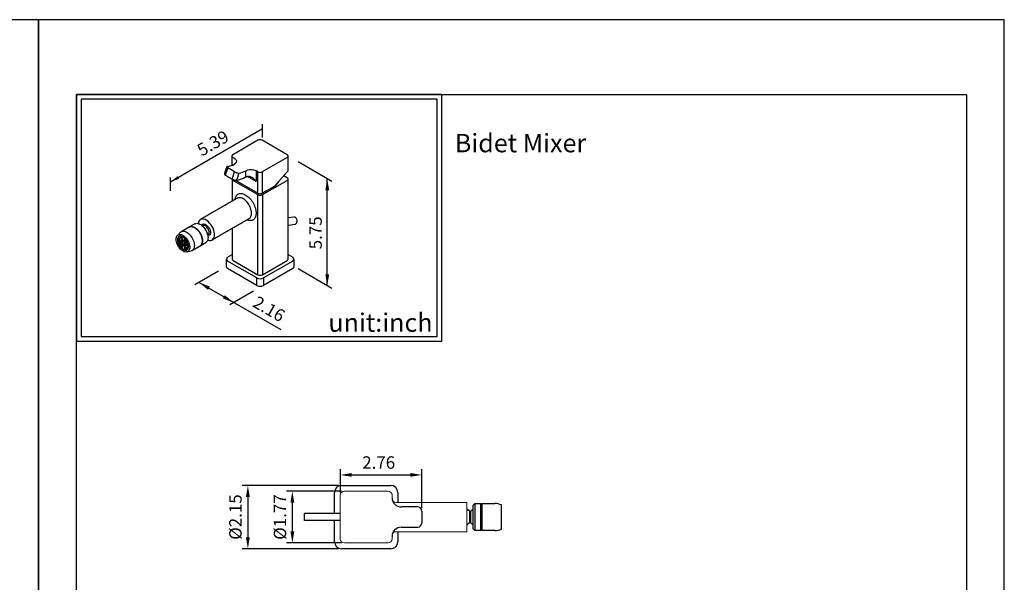
# Model space of a CAD drawing. Units: millimetres. Extents: x -422 to 870, y -1379 to -393.
# Drawn here: x 656 to 870, y -1204 to -1082 of the extents above; entities that cross this region are included whole.
import ezdxf

# ---------------------------------------------------------------- set-up
doc = ezdxf.new("R2010")
doc.units = ezdxf.units.MM
for name, color, linetype in [('A1', 2, 'Continuous'), ('A5', 136, 'Continuous'), ('CONT', 2, 'Continuous'), ('DIM', 6, 'Continuous')]:
    doc.layers.add(name, color=color, linetype=linetype)
doc.layers.add('圖紙邊界', color=1, linetype='Continuous', plot=False)
doc.styles.add('勝泰-2.7', font='simplex.shx', dxfattribs={"height": 2.7, "bigfont": 'chineset.shx'})
doc.dimstyles.new('正常', dxfattribs={"dimtxt": 2.7, "dimasz": 2.5, "dimexe": 1.25, "dimexo": 0.625, "dimgap": 1, "dimtad": 1, "dimdsep": 46, "dimtxsty": '勝泰-2.7', "dimcen": 2.5, "dimadec": 1, "dimazin": 0, "dimtfac": 1, "dimtmove": 0, "dimatfit": 3, "dimfxl": 0, "dimarcsym": 0})

# ---------------------------------------------------------------- blocks, each defined once
blk = doc.blocks.new('*D108')
at = {"layer": 'Defpoints', "color": 0, "ltscale": 10}
for p in [(726.19, -1183.15), (705.83, -1196.9), (726.19, -1196.9)]:
    blk.add_point(p, dxfattribs=at)
at = {"layer": 'DIM', "color": 0, "lineweight": -2, "ltscale": 10}
for p, q in [((725.56, -1183.15), (704.58, -1183.15)), ((705.83, -1185.65), (705.83, -1194.4)), ((725.56, -1196.9), (704.58, -1196.9))]:
    blk.add_line(p, q, dxfattribs=at)
at = {"layer": 'DIM', "color": 0, "ltscale": 10}
for points in [[(705.41, -1185.65), (706.25, -1185.65), (705.83, -1183.15)], [(705.41, -1194.4), (706.25, -1194.4), (705.83, -1196.9)]]:
    blk.add_solid(points, dxfattribs=at)
at = {"layer": 'DIM', "color": 0, "ltscale": 10, "insert": (703.48, -1190.02), "char_height": 2.7, "attachment_point": 5, "rotation": 90, "style": '勝泰-2.7'}
blk.add_mtext('%%C2.15', dxfattribs=at)
blk = doc.blocks.new('*D109')
at = {"layer": 'Defpoints', "color": 0, "ltscale": 10}
for p in [(715.51, -1184.4), (726.81, -1184.4), (726.81, -1195.65)]:
    blk.add_point(p, dxfattribs=at)
at = {"layer": 'DIM', "color": 0, "lineweight": -2, "ltscale": 10}
for p, q in [((726.19, -1184.4), (714.26, -1184.4)), ((715.51, -1193.15), (715.51, -1186.9)), ((726.19, -1195.65), (714.26, -1195.65))]:
    blk.add_line(p, q, dxfattribs=at)
at = {"layer": 'DIM', "color": 0, "ltscale": 10}
for points in [[(715.09, -1186.9), (715.93, -1186.9), (715.51, -1184.4)], [(715.09, -1193.15), (715.93, -1193.15), (715.51, -1195.65)]]:
    blk.add_solid(points, dxfattribs=at)
at = {"layer": 'DIM', "color": 0, "ltscale": 10, "insert": (713.16, -1190.02), "char_height": 2.7, "attachment_point": 5, "rotation": 90, "style": '勝泰-2.7'}
blk.add_mtext('%%C1.77', dxfattribs=at)
blk = doc.blocks.new('*D112')
at = {"layer": 'Defpoints', "color": 0, "linetype": 'Continuous', "ltscale": 10}
for p in [(743.65, -1180.86), (725.94, -1185.27), (743.65, -1188.7)]:
    blk.add_point(p, dxfattribs=at)
at = {"layer": 'DIM', "color": 0, "linetype": 'Continuous', "lineweight": -2, "ltscale": 10}
for p, q in [((725.94, -1184.65), (725.94, -1179.61)), ((743.65, -1188.08), (743.65, -1179.61)), ((728.44, -1180.86), (741.15, -1180.86))]:
    blk.add_line(p, q, dxfattribs=at)
at = {"layer": 'DIM', "color": 0, "linetype": 'Continuous', "ltscale": 10}
for points in [[(728.44, -1180.44), (728.44, -1181.27), (725.94, -1180.86)], [(741.15, -1180.44), (741.15, -1181.27), (743.65, -1180.86)]]:
    blk.add_solid(points, dxfattribs=at)
at = {"layer": 'DIM', "color": 0, "linetype": 'Continuous', "ltscale": 10, "insert": (734.28, -1178.51), "char_height": 2.7, "attachment_point": 5, "style": '勝泰-2.7'}
blk.add_mtext('2.76', dxfattribs=at)

msp = doc.modelspace()

# ---------------------------------------------------------------- linework, layer by layer
at = {"layer": 'A1', "ltscale": 10}
for p, q in [((715.809, -1124.781), (714.581, -1124.974)), ((691.191, -1128.097), (690.513, -1128.774)), ((693.082, -1126.974), (691.356, -1127.97)), ((694.326, -1126.256), (693.124, -1126.95)), ((696.187, -1126.923), (695.991, -1126.74)), ((697.089, -1128.643), (697.029, -1128.381)), ((714.794, -1126.56), (716.057, -1126.362)), ((690.816, -1129.424), (690.735, -1129.54)), ((690.735, -1129.54), (690.816, -1129.75)), ((690.816, -1129.848), (690.735, -1129.964)), ((690.735, -1129.964), (690.816, -1130.175)), ((690.98, -1129.518), (690.816, -1129.424)), ((690.816, -1129.75), (690.98, -1129.845)), ((690.98, -1129.942), (690.816, -1129.848)), ((690.816, -1130.175), (690.98, -1130.269)), ((690.876, -1129.458), (690.876, -1129.458)), ((690.876, -1129.882), (690.876, -1129.882)), ((691.061, -1129.728), (690.98, -1129.518)), ((690.98, -1129.845), (691.061, -1129.728)), ((691.061, -1130.153), (690.98, -1129.942)), ((690.98, -1130.269), (691.061, -1130.153)), ((691.134, -1128.971), (691.053, -1129.087)), ((691.053, -1129.087), (691.134, -1129.298)), ((691.134, -1129.819), (691.053, -1129.936)), ((691.053, -1129.936), (691.134, -1130.146)), ((691.134, -1130.244), (691.053, -1130.36)), ((691.053, -1130.36), (691.134, -1130.57)), ((691.298, -1129.065), (691.134, -1128.971)), ((691.134, -1129.298), (691.298, -1129.392)), ((691.298, -1129.914), (691.134, -1129.819)), ((691.134, -1130.146), (691.298, -1130.24)), ((691.298, -1130.338), (691.134, -1130.244)), ((691.194, -1129.005), (691.194, -1129.005)), ((691.194, -1129.854), (691.194, -1129.854)), ((691.194, -1130.278), (691.194, -1130.278)), ((691.379, -1129.276), (691.298, -1129.065)), ((691.298, -1129.392), (691.379, -1129.276)), ((691.379, -1130.124), (691.298, -1129.914)), ((691.298, -1130.24), (691.379, -1130.124)), ((691.379, -1130.548), (691.298, -1130.338)), ((691.434, -1128.968), (691.371, -1129.059)), ((691.371, -1129.059), (691.453, -1129.269)), ((691.453, -1129.367), (691.371, -1129.483)), ((691.371, -1129.483), (691.453, -1129.693)), ((691.453, -1129.791), (691.371, -1129.907)), ((691.371, -1129.907), (691.453, -1130.118)), ((691.453, -1130.215), (691.371, -1130.331)), ((691.371, -1130.331), (691.453, -1130.542)), ((691.453, -1129.269), (691.616, -1129.363)), ((691.616, -1129.461), (691.453, -1129.367)), ((691.453, -1129.693), (691.616, -1129.788)), ((691.616, -1129.885), (691.453, -1129.791)), ((691.453, -1130.118), (691.616, -1130.212)), ((691.616, -1130.31), (691.453, -1130.215)), ((691.512, -1129.401), (691.512, -1129.401)), ((691.512, -1129.826), (691.512, -1129.826)), ((691.512, -1130.25), (691.512, -1130.25)), ((691.616, -1129.363), (691.698, -1129.247)), ((691.698, -1129.671), (691.616, -1129.461)), ((691.616, -1129.788), (691.698, -1129.671)), ((691.698, -1130.096), (691.616, -1129.885)), ((691.616, -1130.212), (691.698, -1130.096)), ((691.698, -1130.52), (691.616, -1130.31)), ((691.616, -1130.636), (691.698, -1130.52)), ((691.698, -1129.247), (691.618, -1129.041)), ((691.771, -1129.763), (691.689, -1129.879)), ((691.689, -1129.879), (691.771, -1130.089)), ((691.934, -1129.857), (691.771, -1129.763)), ((691.771, -1130.089), (691.934, -1130.183)), ((691.831, -1129.797), (691.831, -1129.797)), ((692.016, -1130.067), (691.934, -1129.857)), ((691.934, -1130.183), (692.016, -1130.067)), ((692.06, -1129.352), (692.007, -1129.426)), ((692.007, -1129.426), (692.089, -1129.636)), ((692.089, -1129.734), (692.007, -1129.85)), ((692.007, -1129.85), (692.089, -1130.061)), ((692.089, -1130.158), (692.007, -1130.275)), ((692.007, -1130.275), (692.089, -1130.485)), ((692.089, -1129.636), (692.252, -1129.731)), ((692.252, -1129.828), (692.089, -1129.734)), ((692.089, -1130.061), (692.252, -1130.155)), ((692.252, -1130.253), (692.089, -1130.158)), ((692.089, -1130.485), (692.252, -1130.579)), ((692.149, -1129.769), (692.149, -1129.769)), ((692.149, -1130.193), (692.149, -1130.193)), ((692.252, -1129.731), (692.32, -1129.634)), ((692.334, -1130.039), (692.252, -1129.828)), ((692.252, -1130.155), (692.334, -1130.039)), ((692.334, -1130.463), (692.252, -1130.253)), ((692.252, -1130.579), (692.334, -1130.463)), ((692.392, -1129.728), (692.326, -1129.822)), ((692.326, -1129.822), (692.407, -1130.032)), ((692.407, -1130.13), (692.326, -1130.246)), ((692.326, -1130.246), (692.407, -1130.457)), ((692.407, -1130.032), (692.571, -1130.127)), ((692.571, -1130.224), (692.407, -1130.13)), ((692.407, -1130.457), (692.571, -1130.551)), ((692.467, -1130.164), (692.467, -1130.164)), ((692.571, -1130.127), (692.608, -1130.073)), ((692.652, -1130.435), (692.571, -1130.224)), ((692.571, -1130.551), (692.652, -1130.435)), ((692.725, -1130.526), (692.644, -1130.642)), ((692.819, -1130.58), (692.725, -1130.526)), ((695.474, -1131.02), (696.676, -1130.326)), ((691.134, -1130.668), (691.053, -1130.784)), ((691.053, -1130.784), (691.134, -1130.995)), ((691.134, -1130.57), (691.298, -1130.665)), ((691.298, -1130.762), (691.134, -1130.668)), ((691.134, -1130.995), (691.298, -1131.089)), ((691.194, -1130.703), (691.194, -1130.703)), ((691.298, -1130.665), (691.379, -1130.548)), ((691.379, -1130.973), (691.298, -1130.762)), ((691.298, -1131.089), (691.379, -1130.973)), ((691.453, -1130.64), (691.371, -1130.756)), ((691.371, -1130.756), (691.453, -1130.966)), ((691.453, -1131.064), (691.371, -1131.18)), ((691.371, -1131.18), (691.453, -1131.391)), ((691.453, -1130.542), (691.616, -1130.636)), ((691.616, -1130.734), (691.453, -1130.64)), ((691.453, -1130.966), (691.616, -1131.06)), ((691.616, -1131.158), (691.453, -1131.064)), ((691.453, -1131.391), (691.616, -1131.485)), ((691.512, -1130.674), (691.512, -1130.674)), ((691.512, -1131.098), (691.512, -1131.098)), ((691.698, -1130.944), (691.616, -1130.734)), ((691.616, -1131.06), (691.698, -1130.944)), ((691.698, -1131.369), (691.616, -1131.158)), ((691.616, -1131.485), (691.698, -1131.369)), ((691.771, -1130.611), (691.689, -1130.727)), ((691.689, -1130.727), (691.771, -1130.938)), ((691.934, -1130.705), (691.771, -1130.611)), ((691.771, -1130.938), (691.934, -1131.032)), ((691.831, -1130.646), (691.831, -1130.646)), ((692.016, -1130.916), (691.934, -1130.705)), ((691.934, -1131.032), (692.016, -1130.916)), ((692.089, -1130.583), (692.007, -1130.699)), ((692.007, -1130.699), (692.089, -1130.909)), ((692.089, -1131.007), (692.007, -1131.123)), ((692.007, -1131.123), (692.089, -1131.334)), ((692.089, -1131.431), (692.007, -1131.547)), ((692.007, -1131.547), (692.089, -1131.758)), ((692.252, -1130.677), (692.089, -1130.583)), ((692.089, -1130.909), (692.252, -1131.004)), ((692.252, -1131.101), (692.089, -1131.007)), ((692.089, -1131.334), (692.252, -1131.428)), ((692.252, -1131.526), (692.089, -1131.431)), ((692.089, -1131.758), (692.252, -1131.852)), ((692.149, -1130.617), (692.149, -1130.617)), ((692.149, -1131.042), (692.149, -1131.042)), ((692.149, -1131.466), (692.149, -1131.466)), ((692.334, -1130.887), (692.252, -1130.677)), ((692.252, -1131.004), (692.334, -1130.887)), ((692.334, -1131.312), (692.252, -1131.101)), ((692.252, -1131.428), (692.334, -1131.312)), ((692.334, -1131.736), (692.252, -1131.526)), ((692.252, -1131.852), (692.334, -1131.736)), ((692.407, -1130.554), (692.326, -1130.67)), ((692.326, -1130.67), (692.407, -1130.881)), ((692.407, -1131.403), (692.326, -1131.519)), ((692.326, -1131.519), (692.407, -1131.729)), ((692.571, -1130.649), (692.407, -1130.554)), ((692.407, -1130.881), (692.571, -1130.975)), ((692.571, -1131.497), (692.407, -1131.403)), ((692.407, -1131.729), (692.571, -1131.824)), ((692.467, -1130.589), (692.467, -1130.589)), ((692.467, -1131.437), (692.467, -1131.437)), ((692.652, -1130.859), (692.571, -1130.649)), ((692.571, -1130.975), (692.652, -1130.859)), ((692.652, -1131.708), (692.571, -1131.497)), ((692.571, -1131.824), (692.652, -1131.708)), ((692.589, -1132.369), (693.513, -1132.12)), ((692.644, -1130.642), (692.725, -1130.852)), ((692.725, -1130.95), (692.644, -1131.066)), ((692.644, -1131.066), (692.725, -1131.277)), ((692.725, -1130.852), (692.889, -1130.947)), ((692.889, -1131.044), (692.725, -1130.95)), ((692.725, -1131.277), (692.889, -1131.371)), ((692.785, -1130.56), (692.785, -1130.56)), ((692.785, -1130.985), (692.785, -1130.985)), ((692.867, -1130.771), (692.868, -1130.772)), ((692.889, -1130.947), (692.897, -1130.935)), ((692.912, -1131.104), (692.889, -1131.044)), ((692.889, -1131.371), (692.902, -1131.351)), ((693.706, -1132.041), (695.432, -1131.045)), ((753.512, -1188.334), (753.439, -1188.334)), ((755.208, -1187.084), (755.208, -1192.959)), ((756.458, -1187.584), (756.708, -1187.584)), ((756.708, -1187.084), (756.708, -1192.959)), ((718.115, -1190.772), (718.115, -1189.272)), ((725.939, -1189.272), (718.115, -1189.272)), ((754.314, -1188.772), (754.002, -1188.772)), ((754.002, -1188.772), (754.002, -1191.272)), ((754.314, -1191.272), (754.314, -1188.772)), ((725.939, -1190.772), (718.115, -1190.772)), ((753.512, -1191.709), (753.439, -1191.709)), ((754.314, -1191.272), (754.002, -1191.272)), ((756.458, -1192.459), (756.708, -1192.459)), ((760.958, -1192.547), (760.958, -1192.647))]:
    msp.add_line(p, q, dxfattribs=at)
at = {"layer": 'A1', "ltscale": 2}
for p, q in [((726.189, -1183.147), (736.939, -1183.147)), ((724.689, -1189.272), (724.689, -1184.647)), ((738.439, -1184.647), (738.439, -1186.847)), ((724.689, -1195.397), (724.689, -1190.772)), ((738.439, -1193.197), (738.439, -1195.397)), ((736.939, -1196.897), (726.189, -1196.897))]:
    msp.add_line(p, q, dxfattribs=at)
at = {"layer": 'A1', "linetype": 'Continuous', "lineweight": 15}
for p, q in [((725.939, -1194.772), (725.939, -1185.272)), ((726.814, -1184.397), (736.314, -1184.397)), ((737.189, -1185.972), (737.189, -1185.272)), ((738.064, -1186.847), (752.797, -1186.847)), ((738.439, -1186.847), (753.439, -1186.847)), ((753.439, -1193.197), (753.439, -1186.847)), ((737.189, -1194.772), (737.189, -1194.072)), ((752.797, -1193.197), (738.064, -1193.197)), ((753.439, -1193.197), (738.439, -1193.197)), ((726.814, -1195.647), (736.314, -1195.647))]:
    msp.add_line(p, q, dxfattribs=at)
at = {"layer": 'A1'}
for p, q in [((742.816, -1187.828), (739.189, -1187.828)), ((754.833, -1187.459), (755.208, -1187.084)), ((754.833, -1192.584), (754.833, -1187.459)), ((755.208, -1187.084), (756.458, -1187.084)), ((756.458, -1192.959), (756.458, -1187.084)), ((756.708, -1187.084), (759.508, -1187.084)), ((760.958, -1192.547), (760.958, -1187.397)), ((739.189, -1192.216), (742.816, -1192.216)), ((754.833, -1192.584), (755.208, -1192.959)), ((756.458, -1192.959), (755.208, -1192.959)), ((759.508, -1192.959), (756.708, -1192.959))]:
    msp.add_line(p, q, dxfattribs=at)
at = {"layer": 'A1', "ltscale": 0.2}
for p, q in [((754.002, -1188.772), (753.601, -1188.371)), ((754.002, -1191.272), (753.601, -1191.673))]:
    msp.add_line(p, q, dxfattribs=at)
at = {"layer": 'A1', "ltscale": 10, "flags": 128}
for points in [[(694.326, -1126.256), (694.367, -1126.234), (694.543, -1126.17), (694.737, -1126.146), (694.945, -1126.162), (695.163, -1126.217), (695.388, -1126.311), (695.615, -1126.442), (695.839, -1126.607), (696.058, -1126.804), (696.266, -1127.029), (696.459, -1127.277), (696.635, -1127.543), (696.79, -1127.824), (696.921, -1128.114), (697.025, -1128.406), (697.101, -1128.697), (697.147, -1128.98), (697.163, -1129.25), (697.147, -1129.503), (697.101, -1129.732), (697.025, -1129.935), (696.921, -1130.108), (696.79, -1130.246), (696.676, -1130.326)], [(716.057, -1126.362), (716.109, -1126.35), (716.224, -1126.299), (716.326, -1126.217), (716.411, -1126.106), (716.475, -1125.972), (716.516, -1125.82), (716.53, -1125.658), (716.519, -1125.491), (716.483, -1125.328), (716.422, -1125.176), (716.34, -1125.041), (716.24, -1124.929), (716.126, -1124.846)], [(691.191, -1128.097), (691.242, -1128.05), (691.397, -1127.948), (691.573, -1127.885), (691.767, -1127.86), (691.975, -1127.876), (692.193, -1127.932), (692.418, -1128.026), (692.645, -1128.157), (692.869, -1128.322), (693.088, -1128.519), (693.296, -1128.743), (693.49, -1128.991), (693.666, -1129.258), (693.82, -1129.539), (693.951, -1129.828), (694.055, -1130.121), (694.131, -1130.411), (694.178, -1130.694), (694.193, -1130.965), (694.178, -1131.217), (694.131, -1131.447), (694.055, -1131.65), (693.951, -1131.822), (693.82, -1131.961), (693.666, -1132.063), (693.513, -1132.12)], [(693.082, -1126.974), (693.122, -1126.952), (693.298, -1126.889), (693.492, -1126.864), (693.7, -1126.88), (693.919, -1126.936), (694.143, -1127.03), (694.37, -1127.16), (694.595, -1127.326), (694.813, -1127.523), (695.021, -1127.747), (695.215, -1127.995), (695.391, -1128.262), (695.546, -1128.543), (695.676, -1128.832), (695.781, -1129.125), (695.857, -1129.415), (695.903, -1129.698), (695.918, -1129.969), (695.903, -1130.221), (695.857, -1130.451), (695.781, -1130.654), (695.676, -1130.826), (695.546, -1130.965), (695.432, -1131.045)], [(693.103, -1126.962), (693.165, -1126.928), (693.341, -1126.864), (693.535, -1126.84), (693.743, -1126.856), (693.961, -1126.911), (694.186, -1127.005), (694.413, -1127.136), (694.637, -1127.301), (694.856, -1127.498), (695.064, -1127.723), (695.257, -1127.97), (695.433, -1128.237), (695.588, -1128.518), (695.719, -1128.808), (695.823, -1129.1), (695.899, -1129.391), (695.945, -1129.674), (695.961, -1129.944), (695.945, -1130.197), (695.899, -1130.426), (695.823, -1130.629), (695.719, -1130.802), (695.588, -1130.94), (695.453, -1131.032)], [(697.439, -1128.234), (697.423, -1128.03), (697.377, -1127.815), (697.301, -1127.596), (697.199, -1127.38), (697.073, -1127.176), (696.929, -1126.989), (696.771, -1126.827), (696.604, -1126.695), (696.435, -1126.597), (696.268, -1126.537), (696.11, -1126.516), (695.965, -1126.536), (695.84, -1126.596), (695.832, -1126.602)], [(714.581, -1126.638), (714.589, -1126.633), (714.686, -1126.59), (714.763, -1126.566), (714.794, -1126.56)], [(690.226, -1129.622), (690.242, -1129.381), (690.289, -1129.164), (690.367, -1128.975), (690.473, -1128.818), (690.605, -1128.696), (690.761, -1128.613), (690.938, -1128.569), (691.13, -1128.566), (691.336, -1128.603), (691.549, -1128.681), (691.765, -1128.797), (691.981, -1128.948), (692.191, -1129.133), (692.39, -1129.346), (692.575, -1129.583), (692.742, -1129.839), (692.886, -1130.109), (693.006, -1130.387), (693.098, -1130.667), (693.161, -1130.943), (693.192, -1131.209), (693.192, -1131.459), (693.161, -1131.689), (693.098, -1131.892), (693.006, -1132.066), (692.886, -1132.205), (692.742, -1132.308), (692.575, -1132.372), (692.39, -1132.396), (692.191, -1132.379), (691.981, -1132.321), (691.765, -1132.224), (691.549, -1132.09), (691.336, -1131.921), (691.13, -1131.722), (690.938, -1131.496), (690.761, -1131.249), (690.605, -1130.985), (690.473, -1130.71), (690.367, -1130.431), (690.289, -1130.152), (690.242, -1129.881), (690.226, -1129.622)], [(692.913, -1131.173), (692.898, -1130.941), (692.851, -1130.698), (692.775, -1130.448), (692.672, -1130.2), (692.544, -1129.959), (692.394, -1129.731), (692.226, -1129.522), (692.046, -1129.339), (691.856, -1129.185), (691.663, -1129.064), (691.471, -1128.98), (691.285, -1128.935), (691.11, -1128.93), (690.951, -1128.965), (690.811, -1129.039), (690.695, -1129.151), (690.605, -1129.296), (690.544, -1129.473), (690.513, -1129.676), (690.513, -1129.899), (690.544, -1130.137), (690.605, -1130.385), (690.695, -1130.634), (690.811, -1130.88), (690.951, -1131.115), (691.11, -1131.334), (691.285, -1131.531), (691.471, -1131.7), (691.663, -1131.838), (691.856, -1131.941), (692.046, -1132.005), (692.226, -1132.031), (692.394, -1132.016), (692.544, -1131.961), (692.672, -1131.868), (692.775, -1131.739), (692.851, -1131.577), (692.898, -1131.387), (692.913, -1131.173)], [(690.935, -1128.971), (690.837, -1129.069), (690.747, -1129.215), (690.685, -1129.391), (690.654, -1129.594), (690.654, -1129.817), (690.685, -1130.056), (690.747, -1130.303), (690.837, -1130.553), (690.953, -1130.798), (691.092, -1131.034), (691.251, -1131.252), (691.426, -1131.449), (691.612, -1131.619), (691.804, -1131.756), (691.997, -1131.859), (692.187, -1131.924), (692.368, -1131.949), (692.535, -1131.934), (692.629, -1131.905)]]:
    msp.add_lwpolyline(points, dxfattribs=at)
at = {"layer": 'A1', "ltscale": 10}
for centre, radius, start, end in [((715.877, -1125.255), 0.479, 58.70003, 98.23564), ((694.146, -1129.073), 2.964, 13.50358, 46.49101), ((696.811, -1128.304), 0.631, 300.2852, 6.39783), ((753.512, -1188.459), 0.125, 45, 90), ((755.712, -1190.022), 1.875, 117.94258, 138.18969), ((753.512, -1191.584), 0.125, 270, 315), ((755.712, -1190.022), 1.875, 221.81031, 242.05742)]:
    msp.add_arc(centre, radius, start, end, dxfattribs=at)
at = {"layer": 'A1', "ltscale": 2}
for centre, radius, start, end in [((726.189, -1184.647), 1.5, 90, 180), ((736.939, -1184.647), 1.5, 0, 90), ((759.508, -1190.604), 3.52, 65.67559, 90), ((759.508, -1189.439), 3.52, 270, 294.32441), ((726.189, -1195.397), 1.5, 180, 270), ((736.939, -1195.397), 1.5, 270, 0)]:
    msp.add_arc(centre, radius, start, end, dxfattribs=at)
at = {"layer": 'A1', "linetype": 'Continuous', "lineweight": 15}
for centre, start, end in [((726.814, -1185.272), 90, 180), ((736.314, -1185.272), 0, 90), ((738.064, -1185.972), 180, 270), ((738.064, -1194.072), 90, 180), ((726.814, -1194.772), 180, 270), ((736.314, -1194.772), 270, 0)]:
    msp.add_arc(centre, 0.875, start, end, dxfattribs=at)
at = {"layer": 'A1', "linetype": 'Continuous', "ltscale": 10}
for centre, start, end in [((739.189, -1185.828), 180, 270), ((739.189, -1194.216), 90, 180)]:
    msp.add_arc(centre, 2, start, end, dxfattribs=at)
at = {"layer": 'A1'}
for centre, start, end in [((742.772, -1188.703), 0, 87.16731), ((742.772, -1191.341), 272.83269, 0)]:
    msp.add_arc(centre, 0.875, start, end, dxfattribs=at)
at = {"layer": 'A1', "ltscale": 10}
msp.add_ellipse((696.779, -1127.545), major_axis=(-1.27, 2.2), ratio=0.5766129, start_param=2.5291179, end_param=6.9018107, dxfattribs=at)
at = {"layer": 'A1', "ltscale": 10, "extrusion": (0, 0, -1)}
msp.add_ellipse((696.779, -1127.545), major_axis=(0.691, -1.197), ratio=0.5350632, start_param=2.7668484, end_param=6.6351331, dxfattribs=at)
at = {"layer": 'A1'}
msp.add_open_spline([(743.647, -1188.703), (743.647, -1191.341)], degree=1, dxfattribs=at)
at = {"layer": 'A5', "ltscale": 10}
msp.add_lwpolyline([(668.56, -1098.125), (862.097, -1098.125), (862.097, -1362.625), (668.56, -1362.625)], close=True, dxfattribs=at)
at = {"layer": 'CONT'}
for p, q in [((707.977, -1108.099), (702.532, -1111.242)), ((714.411, -1111.242), (708.967, -1108.099)), ((702.882, -1112.015), (702.532, -1111.813)), ((714.411, -1111.813), (708.967, -1114.956)), ((701.46, -1114.099), (700.976, -1115.463)), ((702.952, -1114.96), (701.46, -1114.099)), ((702.469, -1116.324), (702.952, -1114.96)), ((703.899, -1115.22), (703.412, -1116.595)), ((705.364, -1115.971), (705.364, -1114.745)), ((707.977, -1114.956), (707.627, -1114.754)), ((707.627, -1114.754), (707.627, -1117.041)), ((707.977, -1119.611), (707.977, -1114.956)), ((708.967, -1114.956), (708.967, -1119.611)), ((711.647, -1118.064), (714.411, -1114.979)), ((702.638, -1116.814), (708.012, -1119.917)), ((707.977, -1119.611), (703.049, -1116.766)), ((707.627, -1117.041), (705.723, -1115.941)), ((709.002, -1119.917), (714.376, -1116.814)), ((714.376, -1116.243), (713.653, -1115.825)), ((705.368, -1118.105), (705.565, -1118.227)), ((705.565, -1118.227), (705.777, -1118.341)), ((708.967, -1119.611), (711.647, -1118.064)), ((708.012, -1137.33), (708.012, -1119.917)), ((709.002, -1119.917), (709.002, -1137.33)), ((698.049, -1129.745), (698.057, -1129.74)), ((701.436, -1133.534), (702.433, -1132.958)), ((707.8, -1138.024), (701.436, -1134.35)), ((702.638, -1134.228), (708.012, -1137.33)), ((709.002, -1137.33), (714.376, -1134.228)), ((715.578, -1134.35), (709.214, -1138.024)), ((714.581, -1132.958), (715.578, -1133.534)), ((707.8, -1139.657), (701.436, -1135.984)), ((715.578, -1135.984), (709.214, -1139.657)), ((707.8, -1139.657), (707.8, -1138.024)), ((709.214, -1138.024), (709.214, -1139.657))]:
    msp.add_line(p, q, dxfattribs=at)
at = {"layer": 'CONT', "flags": 128}
for points in [[(702.882, -1112.015), (703.052, -1112.131), (703.187, -1112.262), (703.283, -1112.403), (703.338, -1112.552), (703.349, -1112.704), (703.318, -1112.855), (703.243, -1113.001), (703.129, -1113.137)], [(700.976, -1115.463), (700.961, -1115.518), (700.953, -1115.57), (700.955, -1115.619), (700.964, -1115.661), (700.982, -1115.695), (701.007, -1115.721), (701.015, -1115.726)], [(702.469, -1116.324), (702.453, -1116.379), (702.446, -1116.432), (702.447, -1116.48), (702.456, -1116.522), (702.474, -1116.557), (702.499, -1116.582), (702.509, -1116.588)], [(703.049, -1120.993), (703.077, -1120.805), (703.13, -1120.588), (703.203, -1120.389), (703.296, -1120.211), (703.409, -1120.056), (703.539, -1119.924), (703.686, -1119.817), (703.848, -1119.737), (704.024, -1119.683), (704.212, -1119.657), (704.41, -1119.658), (704.617, -1119.687), (704.831, -1119.743), (705.049, -1119.826), (705.27, -1119.935), (705.491, -1120.069), (705.711, -1120.227), (705.927, -1120.406), (706.137, -1120.607), (706.34, -1120.826), (706.534, -1121.062), (706.716, -1121.313), (706.885, -1121.575), (707.04, -1121.847), (707.179, -1122.127), (707.3, -1122.41), (707.403, -1122.696), (707.486, -1122.981), (707.55, -1123.263), (707.592, -1123.538), (707.613, -1123.805), (707.613, -1124.061), (707.592, -1124.303), (707.55, -1124.529), (707.486, -1124.737), (707.403, -1124.926), (707.3, -1125.093), (707.179, -1125.237), (707.04, -1125.356), (706.885, -1125.45), (706.716, -1125.517), (706.534, -1125.557), (706.34, -1125.569), (706.137, -1125.554), (705.927, -1125.512), (705.711, -1125.442), (705.589, -1125.392)], [(706.1, -1125.097), (706.184, -1125.041), (706.306, -1124.931), (706.41, -1124.796), (706.494, -1124.639), (706.558, -1124.459), (706.602, -1124.261), (706.623, -1124.047), (706.623, -1123.818), (706.602, -1123.579), (706.558, -1123.331), (706.494, -1123.078), (706.41, -1122.822), (706.306, -1122.568), (706.184, -1122.317), (706.047, -1122.074), (705.894, -1121.84), (705.728, -1121.62), (705.552, -1121.415), (705.366, -1121.227), (705.174, -1121.061), (704.978, -1120.916), (704.781, -1120.796), (704.583, -1120.701), (704.389, -1120.632), (704.2, -1120.592), (704.019, -1120.579), (703.848, -1120.594), (703.688, -1120.637), (703.56, -1120.698)]]:
    msp.add_lwpolyline(points, dxfattribs=at)
at = {"layer": 'CONT'}
for centre, radius, start, end in [((708.472, -1109.054), 1.076, 62.60967, 117.39033), ((702.64, -1111.527), 0.306, 110.78342, 249.21658), ((714.303, -1111.527), 0.306, 290.78342, 69.21658), ((700.778, -1109.323), 4.51, 278.14826, 297.81463), ((703.26, -1110.756), 4.51, 278.14826, 297.81463), ((706.486, -1116.988), 2.508, 62.93902, 108.67355), ((708.472, -1114.001), 1.076, 242.60967, 297.39033), ((702.788, -1116.489), 0.359, 189.01573, 245.32978), ((703.191, -1116.55), 0.225, 279.69048, 348.28829), ((705.21, -1115.983), 0.155, 301.50752, 4.3342), ((710.044, -1115.822), 2.805, 287.94666, 334.58746), ((714.268, -1116.529), 0.306, 290.78342, 69.21658), ((708.472, -1118.655), 1.076, 242.60967, 297.39033), ((708.507, -1118.962), 1.076, 242.60967, 297.39033), ((701.595, -1133.942), 0.438, 111.31255, 248.68745), ((702.783, -1133.907), 0.352, 185.6948, 245.62534), ((714.231, -1133.907), 0.352, 294.37466, 354.3052), ((715.419, -1133.942), 0.438, 291.31255, 68.68745), ((701.631, -1135.535), 0.489, 184.78227, 246.53787), ((715.371, -1135.526), 0.502, 294.33324, 354.34662), ((708.507, -1136.667), 1.53, 242.48054, 297.51946), ((708.507, -1136.375), 1.076, 242.60967, 297.39033), ((708.507, -1138.3), 1.53, 242.48054, 297.51946)]:
    msp.add_arc(centre, radius, start, end, dxfattribs=at)
msp.add_ellipse((713.916, -1114.693), major_axis=(0.629, 0.429), ratio=0.7151522, start_param=5.0438302, end_param=5.8292284, dxfattribs=at)
for points in [[(702.327, -1111.527), (702.327, -1113.557)], [(703.129, -1113.137), (702.882, -1113.312)], [(714.616, -1114.504), (714.616, -1111.527)], [(701.242, -1113.867), (700.759, -1115.23)], [(705.364, -1114.745), (705.683, -1114.612)], [(701.015, -1115.726), (702.507, -1116.587)], [(702.433, -1116.545), (702.433, -1121.348)], [(714.581, -1133.942), (714.581, -1116.529)], [(703.56, -1120.698), (695.509, -1125.346)], [(698.049, -1129.745), (706.1, -1125.097)], [(702.433, -1127.214), (702.433, -1133.942)], [(701.143, -1133.942), (701.143, -1135.575)], [(715.871, -1135.575), (715.871, -1133.942)]]:
    msp.add_open_spline(points, degree=1, dxfattribs=at)
for points, knots in [([(700.763, -1115.23), (700.758, -1115.241), (700.737, -1115.286), (700.737, -1115.373), (700.761, -1115.472), (700.807, -1115.554), (700.871, -1115.625), (700.939, -1115.681), (700.996, -1115.713), (701.018, -1115.725)], [0, 0, 0, 0, 0.05424986, 0.22812848, 0.38314994, 0.53132422, 0.686293, 0.87785275, 1, 1, 1, 1]), ([(701.417, -1113.787), (701.371, -1113.796), (701.278, -1113.814), (701.228, -1113.87), (701.252, -1113.944), (701.338, -1114.024), (701.425, -1114.077), (701.46, -1114.099)], [0, 0, 0, 0, 0.21437386, 0.42878033, 0.64259623, 0.85667238, 1, 1, 1, 1]), ([(702.952, -1114.96), (703.013, -1114.992), (703.134, -1115.057), (703.358, -1115.143), (703.583, -1115.204), (703.77, -1115.229), (703.862, -1115.223), (703.899, -1115.22)], [0, 0, 0, 0, 0.214446, 0.4288945, 0.6432412, 0.8571928, 1, 1, 1, 1]), ([(702.51, -1116.586), (702.528, -1116.597), (702.586, -1116.633), (702.705, -1116.682), (702.858, -1116.733), (703.012, -1116.765), (703.135, -1116.78), (703.206, -1116.771), (703.229, -1116.768)], [0, 0, 0, 0, 0.0880028, 0.2935605, 0.4895414, 0.687488, 0.8975719, 1, 1, 1, 1]), ([(703.23, -1116.771), (703.302, -1116.763), (703.507, -1116.739), (703.853, -1116.67), (704.268, -1116.554), (704.689, -1116.4), (705.031, -1116.248), (705.232, -1116.145), (705.291, -1116.115)], [0, 0, 0, 0, 0.10785804, 0.30894458, 0.51056361, 0.71280059, 0.91543423, 1, 1, 1, 1]), ([(705.291, -1116.115), (705.3, -1116.111), (705.361, -1116.077), (705.453, -1116.035), (705.547, -1116.002), (705.572, -1115.993)], [0, 0, 0, 0, 0.101021, 0.7653089, 1, 1, 1, 1]), ([(705.57, -1115.992), (705.606, -1115.979), (705.658, -1115.961), (705.712, -1115.944), (705.728, -1115.94)], [0, 0, 0, 0, 0.7032612, 1, 1, 1, 1]), ([(705.73, -1115.944), (705.747, -1115.938), (705.818, -1115.912), (705.959, -1115.906), (706.148, -1115.926), (706.349, -1115.987), (706.505, -1116.053), (706.59, -1116.106), (706.608, -1116.118)], [0, 0, 0, 0, 0.0637882, 0.2622847, 0.4700968, 0.6930958, 0.9329051, 1, 1, 1, 1]), ([(707.627, -1117.041), (707.626, -1117.04), (707.537, -1116.924), (707.346, -1116.697), (707.046, -1116.418), (706.797, -1116.223), (706.652, -1116.145), (706.607, -1116.121)], [0, 0, 0, 0, 0.0028127, 0.3206226, 0.6441881, 0.8876977, 1, 1, 1, 1])]:
    msp.add_open_spline(points, degree=3, knots=knots, dxfattribs=at)
at = {"layer": 'DIM', "ltscale": 10}
for p, q in [((709.002, -1107.5), (709.002, -1104.614)), ((688.973, -1119.064), (688.973, -1116.178))]:
    msp.add_line(p, q, dxfattribs=at)
at = {"layer": 'DIM'}
for p, q in [((709.002, -1105.614), (688.973, -1117.178)), ((724.098, -1117.038), (716.737, -1112.789)), ((723.098, -1139.748), (723.098, -1116.461)), ((699.481, -1136.535), (694.331, -1139.508)), ((724.098, -1140.325), (716.737, -1136.075)), ((713.071, -1149.328), (695.197, -1139.008)), ((707.051, -1140.906), (701.901, -1143.879))]:
    msp.add_line(p, q, dxfattribs=at)
at = {"layer": 'DIM', "ltscale": 10}
msp.add_lwpolyline([(668.56, -1151.738), (747.98, -1151.738), (747.98, -1098.125), (668.56, -1098.125)], close=True, dxfattribs=at)
at = {"layer": 'DIM'}
for points in [[(690.538, -1115.889), (690.872, -1116.467), (688.973, -1117.178)], [(722.681, -1118.961), (723.514, -1118.961), (723.098, -1116.461)], [(697.57, -1139.898), (697.153, -1140.619), (695.197, -1139.008)], [(722.681, -1137.248), (723.514, -1137.248), (723.098, -1139.748)], [(700.811, -1141.769), (700.394, -1142.49), (702.767, -1143.379)]]:
    msp.add_solid(points, dxfattribs=at)
at = {"layer": '圖紙邊界', "ltscale": 10}
for points in [[(450.329, -1378.875), (660.329, -1378.875), (660.329, -1081.875), (450.329, -1081.875)], [(660.329, -1378.875), (870.329, -1378.875), (870.329, -1081.875), (660.329, -1081.875)], [(669.56, -1150.738), (746.98, -1150.738), (746.98, -1099.125), (669.56, -1099.125)]]:
    msp.add_lwpolyline(points, close=True, dxfattribs=at)

# ---------------------------------------------------------------- texts
at = {"layer": 'DIM', "char_height": 2.7, "attachment_point": 5, "style": '勝泰-2.7'}
for s, insert, rotation in [('5.39', (698.401, -1109.021), 30), ('5.75', (720.91, -1128.221), 90), ('2.16', (710.265, -1145.06), 330)]:
    msp.add_mtext(s, dxfattribs=dict(at, insert=insert, rotation=rotation))
at = {"layer": 'DIM', "char_height": 4}
for s, insert, width, attachment_point in [('{\\fArial|b0|i0|c0|p34;Bidet Mixer}', (750.844, -1106.707), 99.89607, 1), ('{\\fArial|b0|i0|c0|p34;unit:inch}', (745.98, -1149.738), 23.47519, 9)]:
    msp.add_mtext(s, dxfattribs=dict(at, insert=insert, width=width, attachment_point=attachment_point))

# ---------------------------------------------------------------- dimensions: what is measured, and where the dimension line sits
at = {"layer": 'DIM', "linetype": 'Continuous', "ltscale": 10}
dim = msp.add_linear_dim(base=(743.647, -1180.857), p1=(725.939, -1185.272), p2=(743.647, -1188.703), angle=180, text='2.76', dimstyle='正常', dxfattribs=at)
dim.commit()
dim.dimension.update_dxf_attribs({"geometry": '*D112', "text_midpoint": (734.283, -1180.857), "dimtype": 160})
at = {"layer": 'DIM', "ltscale": 10}
for base, p1, p2, text, picture, middle in [((705.829, -1196.897), (726.189, -1183.147), (726.189, -1196.897), '%%C2.15', '*D108', (705.829, -1190.022)), ((715.511, -1184.397), (726.814, -1195.647), (726.814, -1184.397), '%%C1.77', '*D109', (715.511, -1190.022))]:
    dim = msp.add_linear_dim(base=base, p1=p1, p2=p2, angle=90, text=text, dimstyle='正常', dxfattribs=at)
    dim.commit()
    dim.dimension.update_dxf_attribs({"geometry": picture, "text_midpoint": middle, "dimtype": 160})

doc.saveas('drawing.dxf')
